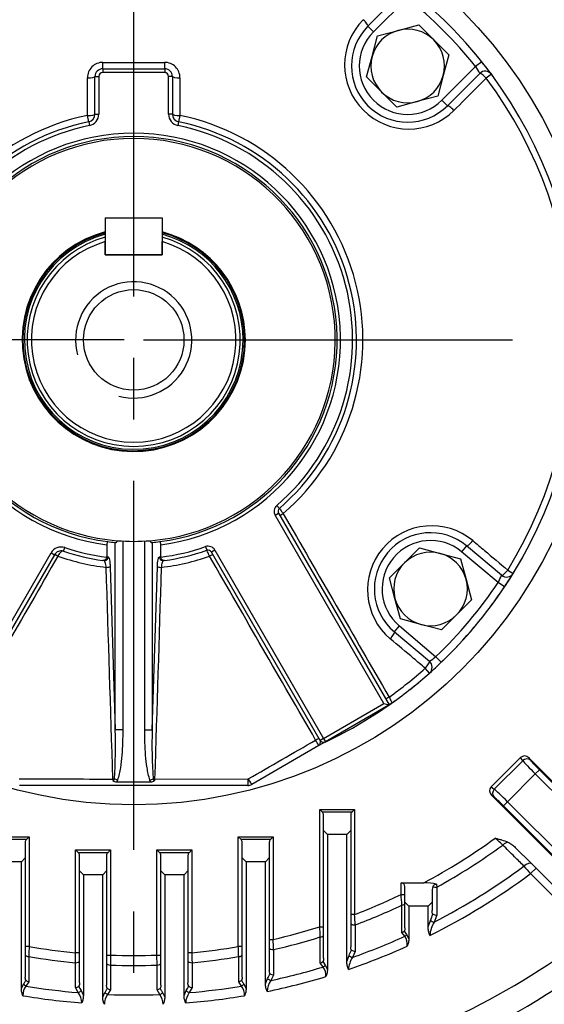
# Model space of a CAD drawing. Units: millimetres. Extents: x 0 to 4557, y -1871 to 2310.
# Drawn here: x 2333 to 2469, y 1033 to 1287 of the extents above; entities that cross this region are included whole.
import ezdxf

# ---------------------------------------------------------------- set-up
doc = ezdxf.new("R2010")
doc.units = ezdxf.units.MM
doc.header["$LTSCALE"] = 5
doc.linetypes.add('CENTER2', pattern=[1.125, 0.75, -0.125, 0.125, -0.125])
for name, color, linetype in [('DV1_0', 7, 'CONTINUOUS'), ('DV1_Default', 7, 'CONTINUOUS'), ('DV2_0', 7, 'CONTINUOUS')]:
    doc.layers.add(name, color=color, linetype=linetype)

msp = doc.modelspace()

# ---------------------------------------------------------------- linework, layer by layer
at = {"layer": 'DV1_0', "color": 3, "linetype": 'Continuous', "ltscale": 25.4}
msp.add_circle((2362.74, 1204.37), 12.97, dxfattribs=at)
at = {"layer": 'DV1_0', "color": 7, "linetype": 'Continuous', "ltscale": 25.4}
msp.add_arc((2362.74, 1204.37), 15, 255, 195, dxfattribs=at)
at = {"layer": 'DV1_Default', "color": 1, "linetype": 'CENTER2', "ltscale": 25.4}
for p, q in [((2362.74, 929.85), (2362.74, 1768.68)), ((2360.24, 1204.37), (2100.21, 1204.37)), ((2365.24, 1204.37), (2636.36, 1204.37))]:
    msp.add_line(p, q, dxfattribs=at)
at = {"layer": 'DV2_0', "color": 3, "linetype": 'Continuous', "ltscale": 25.4}
for p, q in [((2431.54, 1293.67), (2423.2, 1285.33)), ((2433.32, 1292.62), (2424.62, 1283.92)), ((2424.62, 1283.92), (2423.2, 1285.33)), ((2425.7, 1282.84), (2431, 1284.26)), ((2431, 1284.26), (2436.29, 1285.68)), ((2436.29, 1285.68), (2440.17, 1281.8)), ((2424.28, 1277.54), (2425.7, 1282.84)), ((2440.17, 1281.8), (2444.05, 1277.92)), ((2422.86, 1272.24), (2424.28, 1277.54)), ((2444.05, 1277.92), (2442.63, 1272.62)), ((2452.56, 1276.19), (2451, 1274.94)), ((2354.74, 1274.37), (2370.74, 1274.37)), ((2354.74, 1274.37), (2354.74, 1273.37)), ((2370.74, 1274.37), (2370.74, 1273.37)), ((2442.29, 1266.24), (2451, 1274.94)), ((2352.74, 1262.65), (2352.74, 1272.37)), ((2352.74, 1272.37), (2353.74, 1272.37)), ((2353.74, 1272.37), (2353.74, 1262.65)), ((2370.74, 1273.37), (2354.74, 1273.37)), ((2371.74, 1262.65), (2371.74, 1272.37)), ((2372.74, 1272.37), (2371.74, 1272.37)), ((2372.74, 1272.37), (2372.74, 1262.65)), ((2426.74, 1268.36), (2422.86, 1272.24)), ((2442.63, 1272.62), (2441.21, 1267.32)), ((2443.71, 1264.83), (2452.04, 1273.16)), ((2455.06, 1272.94), (2453.74, 1271.96)), ((2430.62, 1264.48), (2426.74, 1268.36)), ((2435.91, 1265.9), (2430.62, 1264.48)), ((2441.21, 1267.32), (2435.91, 1265.9)), ((2442.29, 1266.24), (2443.71, 1264.83)), ((2351.15, 1260.69), (2350.81, 1262.31)), ((2351.15, 1260.69), (2351.35, 1259.71)), ((2352.74, 1262.65), (2353.74, 1262.65)), ((2372.74, 1262.65), (2371.74, 1262.65)), ((2374.34, 1260.69), (2374.14, 1259.71)), ((2374.67, 1262.31), (2374.34, 1260.69)), ((2355.41, 1235.9), (2370.08, 1235.9)), ((2355.41, 1235.9), (2355.41, 1226.37)), ((2370.08, 1235.9), (2370.08, 1226.37)), ((2355.41, 1226.37), (2355.41, 1229.73)), ((2370.08, 1226.37), (2370.08, 1229.73)), ((2370.08, 1226.37), (2355.41, 1226.37)), ((2355.41, 1226.37), (2370.08, 1226.37)), ((2400.34, 1160.87), (2399.69, 1161.62)), ((2399.27, 1159.11), (2400.13, 1159.61)), ((2427.33, 1110.5), (2399.27, 1159.11)), ((2400.13, 1159.61), (2428.69, 1110.15)), ((2355.78, 1151.46), (2356.04, 1152.3)), ((2355.78, 1151.46), (2355.78, 1148.43)), ((2357.95, 1103.68), (2357.95, 1152.09)), ((2357.95, 1152.09), (2358.14, 1152.07)), ((2359.92, 1152.45), (2359.92, 1103.68)), ((2365.57, 1103.68), (2365.57, 1152.45)), ((2367.35, 1152.07), (2367.54, 1152.09)), ((2367.54, 1152.09), (2367.54, 1103.68)), ((2369.45, 1152.3), (2369.71, 1151.46)), ((2369.71, 1148.43), (2369.71, 1151.46)), ((2313.74, 1101.5), (2341.4, 1149.4)), ((2342.27, 1148.9), (2314.61, 1101)), ((2341.4, 1149.4), (2342.27, 1148.9)), ((2344.63, 1149.8), (2344.94, 1150.75)), ((2381.29, 1151), (2381.62, 1150.06)), ((2383.68, 1150.11), (2382.81, 1149.61)), ((2410.88, 1101), (2382.81, 1149.61)), ((2383.68, 1150.11), (2411.75, 1101.5)), ((2432.63, 1146.81), (2436.51, 1150.69)), ((2436.51, 1150.69), (2441.81, 1149.27)), ((2441.81, 1149.27), (2447.1, 1147.85)), ((2448.67, 1151.2), (2447.38, 1149.67)), ((2456.81, 1141.76), (2447.38, 1149.67)), ((2457.7, 1143.62), (2448.67, 1151.2)), ((2343.2, 1148.58), (2343.18, 1148.55)), ((2355.77, 1148.3), (2355.78, 1148.43)), ((2369.71, 1148.43), (2369.72, 1148.3)), ((2428.75, 1142.93), (2432.63, 1146.81)), ((2447.1, 1147.85), (2448.52, 1142.55)), ((2356.65, 1145.82), (2357.95, 1103.68)), ((2367.54, 1103.68), (2368.84, 1145.82)), ((2459.28, 1144.97), (2460.69, 1144.1)), ((2430.17, 1137.63), (2428.75, 1142.93)), ((2448.52, 1142.55), (2449.94, 1137.25)), ((2458.48, 1140.65), (2456.81, 1141.76)), ((2431.59, 1132.33), (2430.17, 1137.63)), ((2449.94, 1137.25), (2446.07, 1133.37)), ((2436.89, 1130.92), (2431.59, 1132.33)), ((2446.07, 1133.37), (2442.19, 1129.5)), ((2430.03, 1128.98), (2431.31, 1130.52)), ((2430.03, 1128.98), (2439.06, 1121.41)), ((2431.31, 1130.52), (2440.74, 1122.6)), ((2442.19, 1129.5), (2436.89, 1130.92)), ((2442.12, 1121.16), (2440.74, 1122.6)), ((2439.1, 1118.38), (2438, 1119.61)), ((2411.75, 1101.5), (2427.33, 1110.5)), ((2428.41, 1109.96), (2412.25, 1100.63)), ((2427.33, 1110.5), (2428.66, 1110.14)), ((2428.69, 1110.15), (2428.66, 1110.14)), ((2359.92, 1103.68), (2357.95, 1103.68)), ((2365.57, 1103.68), (2367.54, 1103.68)), ((2412.25, 1100.63), (2410.51, 1099.63)), ((2411.75, 1101.5), (2410.88, 1101)), ((2411.75, 1101.5), (2412.25, 1100.63)), ((2410.51, 1099.63), (2393.21, 1089.64)), ((2455.01, 1089), (2462.56, 1096.55)), ((2455.8, 1088.4), (2463.15, 1095.75)), ((2463.15, 1095.75), (2462.56, 1096.55)), ((2464.71, 1096.49), (2508.01, 1053.19)), ((2464.71, 1096.49), (2465.21, 1095.82)), ((2467.45, 1093.41), (2466.39, 1092.35)), ((2467.45, 1093.41), (2504.92, 1055.93)), ((2358.55, 1090.76), (2357.75, 1091.05)), ((2358.55, 1090.76), (2358.29, 1090.31)), ((2366.94, 1090.76), (2367.73, 1091.05)), ((2367.19, 1090.31), (2366.94, 1090.76)), ((2368.14, 1091.02), (2368.13, 1090.61)), ((2368.14, 1091.02), (2392.3, 1091.03)), ((2466.39, 1092.35), (2459.21, 1085.17)), ((2503.87, 1054.87), (2466.39, 1092.35)), ((2392.21, 1089.37), (2333.28, 1089.37)), ((2455.01, 1089), (2455.8, 1088.4)), ((2455.07, 1086.85), (2498.37, 1043.55)), ((2455.74, 1086.35), (2455.07, 1086.85)), ((2410.74, 1052.89), (2410.74, 1083.13)), ((2410.74, 1083.13), (2419.74, 1083.13)), ((2410.74, 1083.13), (2411.45, 1082.42)), ((2419.74, 1083.13), (2419.04, 1082.42)), ((2419.74, 1083.13), (2419.74, 1056.04)), ((2459.21, 1085.17), (2458.15, 1084.11)), ((2495.63, 1046.63), (2458.15, 1084.11)), ((2459.21, 1085.17), (2496.69, 1047.69)), ((2419.04, 1082.42), (2411.45, 1082.42)), ((2411.74, 1077.71), (2411.74, 1081.71)), ((2418.74, 1081.71), (2418.74, 1077.71)), ((2411.74, 1077.71), (2412.74, 1076.71)), ((2411.74, 1044.75), (2411.74, 1077.71)), ((2417.74, 1076.71), (2418.74, 1077.71)), ((2418.74, 1077.71), (2418.74, 1047.74)), ((2326.74, 1076.08), (2335.74, 1076.08)), ((2335.04, 1075.38), (2327.45, 1075.38)), ((2335.74, 1076.08), (2335.04, 1075.38)), ((2335.74, 1076.08), (2335.74, 1047.77)), ((2389.74, 1076.08), (2398.74, 1076.08)), ((2389.74, 1047.77), (2389.74, 1076.08)), ((2390.45, 1075.38), (2389.74, 1076.08)), ((2398.04, 1075.38), (2390.45, 1075.38)), ((2398.04, 1075.38), (2398.74, 1076.08)), ((2398.74, 1076.08), (2398.74, 1049.59)), ((2417.74, 1076.71), (2412.74, 1076.71)), ((2412.74, 1076.71), (2412.74, 1041.86)), ((2417.74, 1043.94), (2417.74, 1076.71)), ((2334.74, 1074.67), (2334.74, 1070.67)), ((2347.74, 1072.7), (2356.74, 1072.7)), ((2347.74, 1046.17), (2347.74, 1072.7)), ((2348.45, 1071.99), (2347.74, 1072.7)), ((2356.04, 1071.99), (2356.74, 1072.7)), ((2356.74, 1072.7), (2356.74, 1045.58)), ((2368.74, 1045.58), (2368.74, 1072.7)), ((2368.74, 1072.7), (2377.74, 1072.7)), ((2368.74, 1072.7), (2369.45, 1071.99)), ((2377.74, 1072.7), (2377.04, 1071.99)), ((2377.74, 1072.7), (2377.74, 1046.17)), ((2390.74, 1070.67), (2390.74, 1074.67)), ((2397.74, 1074.67), (2397.74, 1070.67)), ((2461.22, 1073.37), (2465.48, 1069.11)), ((2333.74, 1069.67), (2334.74, 1070.67)), ((2334.74, 1070.67), (2334.74, 1039.89)), ((2356.04, 1071.99), (2348.45, 1071.99)), ((2348.74, 1067.29), (2348.74, 1071.29)), ((2355.74, 1071.29), (2355.74, 1067.29)), ((2377.04, 1071.99), (2369.45, 1071.99)), ((2369.74, 1067.29), (2369.74, 1071.29)), ((2376.74, 1071.29), (2376.74, 1067.29)), ((2390.74, 1070.67), (2391.74, 1069.67)), ((2390.74, 1039.89), (2390.74, 1070.67)), ((2396.74, 1069.67), (2397.74, 1070.67)), ((2397.74, 1070.67), (2397.74, 1041.62)), ((2333.74, 1069.67), (2328.74, 1069.67)), ((2333.74, 1036.92), (2333.74, 1069.67)), ((2396.74, 1069.67), (2391.74, 1069.67)), ((2391.74, 1069.67), (2391.74, 1036.92)), ((2396.74, 1038.13), (2396.74, 1069.67)), ((2465.17, 1066.59), (2466.58, 1068.01)), ((2465.48, 1069.11), (2466.58, 1068.01)), ((2466.58, 1068.01), (2488.08, 1046.5)), ((2348.74, 1067.29), (2349.74, 1066.29)), ((2348.74, 1038.37), (2348.74, 1067.29)), ((2354.74, 1066.29), (2349.74, 1066.29)), ((2349.74, 1066.29), (2349.74, 1035.1)), ((2354.74, 1066.29), (2355.74, 1067.29)), ((2354.74, 1034.7), (2354.74, 1066.29)), ((2355.74, 1067.29), (2355.74, 1037.8)), ((2369.74, 1067.29), (2370.74, 1066.29)), ((2369.74, 1037.8), (2369.74, 1067.29)), ((2375.74, 1066.29), (2370.74, 1066.29)), ((2370.74, 1066.29), (2370.74, 1034.7)), ((2375.74, 1066.29), (2376.74, 1067.29)), ((2375.74, 1035.1), (2375.74, 1066.29)), ((2376.74, 1067.29), (2376.74, 1038.37)), ((2487.05, 1044.71), (2465.17, 1066.59)), ((2431.74, 1064.23), (2437.65, 1064.23)), ((2431.74, 1061.23), (2431.74, 1064.23)), ((2432.74, 1059.23), (2432.74, 1063.23)), ((2440.93, 1063.85), (2440.99, 1063.12)), ((2431.74, 1061.23), (2432.74, 1061.23)), ((2439.74, 1061.65), (2439.74, 1059.23)), ((2432.74, 1059.23), (2433.74, 1058.23)), ((2432.74, 1052.64), (2432.74, 1059.23)), ((2438.74, 1058.23), (2433.74, 1058.23)), ((2433.74, 1058.23), (2433.74, 1049.78)), ((2438.74, 1058.23), (2439.74, 1059.23)), ((2438.74, 1052.86), (2438.74, 1058.23)), ((2439.74, 1059.23), (2439.74, 1057.07)), ((2419.74, 1056.04), (2418.74, 1056.04)), ((2440.98, 1055.83), (2440.25, 1054.07)), ((2410.74, 1052.89), (2411.74, 1052.89)), ((2419.93, 1053.35), (2419.92, 1046.52)), ((2438.74, 1052.86), (2439.31, 1054.53)), ((2410.89, 1043.54), (2410.9, 1050.24)), ((2432.69, 1050.41), (2431.96, 1051.41)), ((2432.54, 1051.76), (2433.18, 1050.88)), ((2433.18, 1050.88), (2433.74, 1049.78)), ((2335.74, 1047.77), (2334.74, 1047.77)), ((2390.74, 1047.77), (2389.74, 1047.77)), ((2397.74, 1049.59), (2398.74, 1049.59)), ((2335.66, 1045.18), (2335.66, 1038.68)), ((2348.74, 1046.17), (2347.74, 1046.17)), ((2355.74, 1045.58), (2356.74, 1045.58)), ((2356.74, 1045.58), (2356.73, 1043)), ((2368.76, 1043), (2368.74, 1045.58)), ((2368.74, 1045.58), (2369.74, 1045.58)), ((2377.74, 1046.17), (2376.74, 1046.17)), ((2389.83, 1038.68), (2389.83, 1045.18)), ((2398.86, 1046.98), (2398.85, 1040.41)), ((2417.74, 1043.94), (2418.31, 1045.45)), ((2419.92, 1046.52), (2419.19, 1044.96)), ((2347.7, 1037.16), (2347.7, 1043.59)), ((2356.73, 1043), (2356.73, 1036.59)), ((2368.76, 1036.59), (2368.76, 1043)), ((2377.79, 1043.59), (2377.79, 1037.16)), ((2411.62, 1042.48), (2410.89, 1043.54)), ((2411.55, 1043.89), (2412.18, 1042.98)), ((2412.18, 1042.98), (2412.74, 1041.86)), ((2398.85, 1040.41), (2398.12, 1039.01)), ((2333.74, 1036.92), (2334.31, 1038.08)), ((2335.66, 1038.68), (2334.93, 1037.57)), ((2348.43, 1035.87), (2347.7, 1037.16)), ((2377.79, 1037.16), (2377.06, 1035.87)), ((2390.56, 1037.57), (2389.83, 1038.68)), ((2391.18, 1038.08), (2391.74, 1036.92)), ((2396.74, 1038.13), (2397.31, 1039.51)), ((2349.18, 1036.39), (2349.74, 1035.1)), ((2354.74, 1034.7), (2355.31, 1035.91)), ((2356.73, 1036.59), (2355.99, 1035.4)), ((2369.5, 1035.4), (2368.76, 1036.59)), ((2370.18, 1035.91), (2370.74, 1034.7)), ((2375.74, 1035.1), (2376.31, 1036.39))]:
    msp.add_line(p, q, dxfattribs=at)
msp.add_circle((2362.74, 1204.37), 120, dxfattribs=at)
for centre, radius, start, end in [((2362.74, 1204.37), 115, 38.6489, 51.351), ((2362.74, 1204.37), 113, 38.6489, 51.351), ((2433.74, 1275.37), 16.56, 135.2115, 314.7884), ((2433.45, 1275.08), 14.5, 135, 315), ((2433.45, 1275.08), 12.5, 135, 315), ((2433.45, 1275.08), 9.5, 105, 165), ((2433.45, 1275.08), 9.5, 45, 105), ((2433.45, 1275.08), 9.5, 345, 45), ((2362.74, 1204.37), 115, 35.9514, 40.6855), ((2354.79, 1272.04), 3.98, 90.0782, 180.1925), ((2362.75, 16336.39), 15060.37, 269.969672, 270.03025), ((2370.7, 1272.04), 3.98, 359.8074, 89.9218), ((2433.45, 1275.08), 9.5, 165, 225), ((2362.74, 1204.37), 115, 36.6037, 38.6489), ((2354.74, 1272.37), 2, 90, 180), ((2370.74, 1272.37), 2, 0, 90), ((2425.37, 1258.66), 30.37, 28.5397, 32.4386), ((2453.46, 1271.75), 2, 36.6037, 135), ((2354.74, 1272.37), 1, 90, 180), ((2370.74, 1272.37), 1, 0, 90), ((2433.45, 1275.08), 9.5, 285, 345), ((2362.74, 1204.37), 113.35, 328.3962, 36.6037), ((2362.74, 1204.37), 115, 328.3962, 36.6037), ((2433.45, 1275.08), 9.5, 225, 285), ((2362.74, 1204.37), 59.15, 101.6352, 229.3146), ((2362.74, 1204.37), 57.5, 101.6352, 228.3647), ((2350.74, 1262.65), 2, 281.6352, 360), ((2350.74, 1262.65), 3, 281.6352, 360), ((2374.74, 1262.65), 3, 180, 258.3647), ((2374.74, 1262.65), 2, 180, 258.3647), ((2362.74, 1204.37), 57.5, 310.838, 78.3647), ((2362.74, 1204.37), 59.15, 310.6853, 78.3647), ((2362.74, 1204.37), 56.5, 101.6352, 228.3647), ((2362.74, 1204.37), 56.5, 310.838, 78.3647), ((2362.74, 1204.37), 53.37, 277.5031, 262.4968), ((2362.74, 1204.37), 52.5, 277.3365, 262.6634), ((2362.74, 1204.37), 52, 274.6881, 265.3118), ((2362.74, 1204.37), 28.82, 104.7412, 0), ((2362.74, 1204.37), 28.6, 104.8572, 0), ((2362.74, 1204.37), 28.23, 105.0547, 0), ((2362.74, 1204.37), 27.5, 105.466, 74.534), ((2362.74, 1204.37), 28.82, 0, 75.2588), ((2362.74, 1204.37), 28.6, 0, 75.1428), ((2362.74, 1204.37), 28.23, 0, 74.9453), ((2362.74, 1204.37), 26.4, 106.1276, 73.8724), ((2401, 1160.11), 2, 130.838, 210), ((2401, 1160.11), 1, 130.838, 210), ((2439.66, 1139.83), 16.56, 50.2115, 229.7884), ((2439.35, 1140.09), 14.5, 50, 230), ((2362.74, 1204.37), 52.5, 262.6634, 264.7636), ((2362.74, 1204.37), 52, 265.3118, 274.6881), ((2362.74, 1204.37), 52.5, 275.2364, 277.3365), ((2439.35, 1140.09), 12.5, 50, 230), ((2344, 1147.9), 3, 71.6352, 150), ((2344, 1147.9), 2, 71.6352, 150), ((2362.74, 1204.37), 57.5, 251.6352, 262.0569), ((2362.74, 1204.37), 56.5, 251.6352, 262.9064), ((2362.74, 1204.37), 56.5, 277.0936, 289.1619), ((2362.74, 1204.37), 57.5, 277.943, 289.1619), ((2381.95, 1149.11), 2, 30, 109.1619), ((2381.95, 1149.11), 1, 30, 109.1619), ((2439.35, 1140.09), 9.5, 75, 135), ((2439.35, 1140.09), 9.5, 15, 75), ((2362.74, 1204.37), 115, 323.2218, 331.2369), ((2362.74, 1204.37), 59.15, 250.6853, 263.1072), ((2363.73, 1204.37), 56.5, 261.9077, 262.2704), ((2361.76, 1204.37), 56.5, 277.7295, 278.0922), ((2362.74, 1204.37), 59.15, 276.8927, 289.3146), ((2439.35, 1140.09), 9.5, 135, 195), ((2458.99, 1145.15), 2, 230, 328.3962), ((2362.74, 1204.37), 115, 326.351, 328.3962), ((2362.74, 1204.37), 113, 313.6489, 326.351), ((2439.35, 1140.09), 9.5, 315, 15), ((2429.86, 1155.75), 30.37, 332.5617, 336.4598), ((2362.74, 1204.37), 115, 313.6489, 326.351), ((2439.35, 1140.09), 9.5, 195, 255), ((2439.35, 1140.09), 9.5, 255, 315), ((2362.74, 1204.37), 115, 308.3288, 319.7939), ((2422.28, 1146.72), 30.37, 303.5397, 307.4386), ((2437.77, 1119.87), 2, 311.6037, 50), ((2362.74, 1204.37), 115, 311.6037, 313.6489), ((2362.74, 1204.37), 113.35, 305.5606, 311.6037), ((2362.74, 1204.37), 115, 305.4414, 311.6037), ((2362.74, 1204.37), 115, 295.4712, 305.9491), ((2362.74, 1204.37), 115, 304.8223, 304.9754), ((2237.47, 1099.26), 120.57, 356.093, 2.0998), ((2488.02, 1099.26), 120.57, 177.9001, 183.9069), ((2371.02, 1078.31), 44.88, 28.3618, 30.4739), ((2411.75, 1101.5), 1, 210, 300), ((2376.5, 1091.33), 19.16, 180.9149, 182.1477), ((2358.23, 1091.69), 1.38, 231.0833, 272.8512), ((2367.26, 1091.69), 1.38, 267.1602, 308.9051), ((2392.21, 1091.37), 2, 270, 300), ((2410.74, 1081.71), 1, 0, 45), ((2419.74, 1081.71), 1, 135, 180), ((2335.74, 1074.67), 1, 135, 180), ((2389.74, 1074.67), 1, 0, 45), ((2398.74, 1074.67), 1, 135, 180), ((2362.74, 1204.37), 158.91, 298.1246, 305.9483), ((1790.36, 322.77), 1005.02, 48.37053, 48.52069), ((2362.74, 1204.37), 161.48, 298.9849, 306.1505), ((2347.74, 1071.29), 1, 0, 45), ((2356.74, 1071.29), 1, 135, 180), ((2368.74, 1071.29), 1, 0, 45), ((2377.74, 1071.29), 1, 135, 180), ((2362.74, 1204.37), 169.1, 297.2793, 306.5501), ((4287.16, 2688.44), 2439.28, 221.61314, 221.6738), ((2362.74, 1204.37), 171.68, 296.4302, 306.6266), ((2431.74, 1063.23), 1, 0, 90), ((2438.02, 1052.94), 11.29, 75.0847, 91.8879), ((2444.41, 1061.71), 4.67, 160.7138, 180.7915), ((2362.74, 1204.37), 158.91, 291.0205, 295.7355), ((1015.29, 946.08), 1421.13, 4.53629, 4.64736), ((2362.74, 1204.37), 161.48, 290.7393, 295.383), ((820.85, 946.15), 1602.67, 3.83554, 3.9317), ((1832.86, 1308.18), 657.36, 337.30258, 337.45423), ((2441.08, 1057.95), 2.12, 238.6987, 267.4319), ((2362.74, 1204.37), 158.91, 283.094, 287.5817), ((589.27, 946.04), 1824.61, 3.27367, 3.35698), ((2448.03, 1049.71), 8.92, 150.7245, 174.0458), ((2362.74, 1204.37), 161.48, 282.9236, 287.3497), ((2362.74, 1204.37), 169.1, 289.4975, 294.432), ((2431.42, 1053.02), 1.69, 288.5637, 311.7206), ((2429.75, 1048.32), 3.61, 353.0017, 35.4527), ((2362.74, 1204.37), 158.91, 260.2173, 264.5835), ((2362.74, 1204.37), 158.91, 275.4165, 279.7827), ((58.36, 945.25), 2342.71, 2.48887, 2.55285), ((2362.74, 1204.37), 171.68, 288.8313, 294.2775), ((2362.74, 1204.37), 161.48, 260.3436, 264.6529), ((2362.74, 1204.37), 158.91, 267.8361, 272.1639), ((2362.74, 1204.37), 161.48, 275.3471, 279.6564), ((2425.06, 1041.29), 6.93, 148.0176, 175.1115), ((1742.39, 1363.96), 747.21, 334.76878, 334.88776), ((2420.07, 1048.48), 1.96, 235.8458, 265.6633), ((2362.74, 1204.37), 161.48, 267.8638, 272.1362), ((2362.74, 1204.37), 169.1, 282.0756, 286.8011), ((2362.74, 1204.37), 193.46, 280.7968, 304.2032), ((2410.4, 1045.2), 1.74, 286.3553, 311.1159), ((2408.72, 1040.32), 3.62, 355.1156, 36.7536), ((2362.74, 1204.37), 199.75, 279.5378, 305.4622), ((2362.74, 1204.37), 171.68, 281.5639, 286.7881), ((1625.08, 1442.07), 870.86, 332.46726, 332.56025), ((2399.07, 1042.27), 1.87, 233.662, 263.5237), ((2337.97, 1035.26), 3.82, 142.8685, 182.6056), ((2362.74, 1204.37), 169.1, 260.5326, 265.1447), ((2336.09, 1040.4), 1.77, 229.7122, 256.0492), ((2347.43, 1038.94), 1.8, 278.7348, 308.1428), ((3262.73, 1556.16), 1051.06, 209.56667, 209.63798), ((1462.76, 1556.16), 1051.06, 330.36202, 330.43333), ((2378.06, 1038.94), 1.8, 231.8572, 261.2652), ((2362.74, 1204.37), 169.1, 274.8553, 279.4674), ((2389.4, 1040.4), 1.77, 283.9508, 310.2878), ((2387.5, 1035.26), 3.83, 357.459, 37.0669), ((2402.79, 1035.84), 5.64, 145.8479, 176.5743), ((2362.74, 1204.37), 171.68, 260.415, 265.5185), ((2344.53, 1033.07), 4.8, 1.7427, 35.662), ((2359.35, 1032.89), 4.19, 143.2255, 180.3943), ((2357.06, 1038.31), 1.75, 230.3917, 258.9173), ((2362.74, 1204.37), 169.1, 267.7119, 272.2881), ((2368.43, 1038.31), 1.75, 281.0827, 309.6083), ((2366.14, 1032.89), 4.19, 359.6052, 36.7751), ((2380.93, 1033.08), 4.77, 144.2293, 178.366), ((2362.74, 1204.37), 171.68, 274.4815, 279.585)]:
    msp.add_arc(centre, radius, start, end, dxfattribs=at)
for centre, major_axis, ratio, start_param, end_param in [((2421.79, 1286.75), (1.41, -1.41), 0.1714, 0, 1.59907), ((2354.74, 1276.37), (0, -2), 0.019468, 0, 1.397342), ((2370.74, 1276.37), (0, -2), 0.019468, 4.885844, 6.283185), ((2350.74, 1272.37), (2, 0), 0.171084, 4.742571, 6.283185), ((2374.74, 1272.37), (-2, 0), 0.171084, 0, 1.540614), ((2453.46, 1271.75), (-1.41, 1.41), 0.171842, 4.687031, 6.283185), ((2445.12, 1263.41), (-1.41, 1.41), 0.1714, 4.684116, 6.283185), ((2350.74, 1262.65), (2, 0), 0.170184, 4.747418, 6.283185), ((2374.74, 1262.65), (-2, 0), 0.170184, 0, 1.535768), ((2401.42, 1159.38), (-0.866, -0.5), 0.170726, 4.744592, 6.283185), ((2449.95, 1152.73), (-1.29, -1.53), 0.1714, 0, 1.59907), ((2343.12, 1148.38), (0.866, -0.5), 0.170726, 1.602999, 3.141593), ((2343.13, 1148.4), (-0.866, 0.5), 0.190356, 4.748304, 6.283185), ((2382.37, 1148.38), (-0.866, -0.5), 0.170726, 3.141593, 4.680186), ((2355.15, 1148.38), (-0.134, -0.991), 0.984534, 0, 1.70364), ((2370.34, 1148.38), (-0.134, 0.991), 0.984534, 1.437952, 3.141593), ((2355.67, 1145.82), (-1, -0.031), 0.17173, 1.544665, 2.9644), ((2369.82, 1145.82), (-1, 0.031), 0.17173, 0.177193, 1.596928), ((2458.99, 1145.15), (-1.29, -1.53), 0.171842, 0, 1.596155), ((2428.74, 1127.45), (1.29, 1.53), 0.1714, 4.684116, 6.283185), ((2437.77, 1119.87), (-1.29, -1.53), 0.171842, 1.545438, 3.141593), ((2428.76, 1112.02), (-0.866, -0.5), 0.172856, 4.729216, 6.283185), ((2409.77, 1100.91), (0.866, 0.5), 0.172857, 0, 1.553988), ((2463.67, 1095.4), (0.96, -1.28), 0.938555, 1.723025, 3.275921), ((2464.15, 1094.76), (-1.2, -0.9), 0.938555, 3.293822, 4.846717), ((2466.52, 1092.48), (-3.54, 3.54), 0.036685, 0.349066, 1.570796), ((2467.58, 1093.54), (-2.47, 2.47), 0.052408, 0.349066, 1.570796), ((2357.35, 1091.2), (-1, -0.031), 0.173128, 1.557164, 1.975539), ((2368.13, 1091.2), (-1, 0.031), 0.173128, 1.166053, 1.584429), ((2392.21, 1091.37), (0, 2), 0.044445, 3.141593, 4.543558), ((2392.21, 1091.37), (-1, 1.73), 0.046732, 1.739013, 3.141593), ((2456.15, 1087.89), (1.28, -0.96), 0.938555, 3.007265, 4.56016), ((2456.8, 1087.41), (-0.9, -1.2), 0.938555, 4.578061, 6.130956), ((2459.08, 1085.04), (-3.54, 3.54), 0.036685, 4.712389, 5.934119), ((2458.02, 1083.98), (-2.47, 2.47), 0.052408, 4.712389, 5.934119), ((2458.61, 1073.15), (1.41, 1.41), 0.509971, 0.622035, 1.491564), ((2464.06, 1067.7), (-1.41, -1.41), 0.510371, 3.141593, 4.636715), ((2440.74, 1063.57), (-1, 0), 0.464729, 0.739876, 1.822768), ((2431.74, 1058.94), (-1, 0), 0.476563, 1.793172, 3.141593), ((2419.74, 1053.84), (1, 0), 0.489347, 3.141593, 4.895603), ((2440.01, 1054.53), (-0.923, 0.386), 0.359991, 0.86012, 1.975766), ((2410.74, 1050.73), (-1, 0), 0.496971, 1.724829, 3.141593), ((2432.48, 1050.88), (-0.809, -0.588), 0.506747, 1.467425, 2.179798), ((2398.74, 1047.48), (-1, 0), 0.504816, 0, 1.68612), ((2335.74, 1045.69), (1, 0), 0.509106, 3.141593, 4.62598), ((2389.74, 1045.69), (1, 0), 0.509106, 4.798797, 6.283185), ((2419.01, 1045.45), (0.905, -0.426), 0.39213, 4.018351, 5.082883), ((2347.74, 1044.11), (1, 0), 0.512847, 4.664426, 6.283185), ((2356.74, 1043.52), (-1, 0), 0.514233, 0, 1.551617), ((2368.74, 1043.52), (-1, 0), 0.514233, 1.589976, 3.141593), ((2377.74, 1044.11), (1, 0), 0.512847, 3.141593, 4.760352), ((2411.48, 1042.98), (-0.821, -0.571), 0.49563, 1.411178, 2.190349), ((2335.01, 1038.08), (0.836, -0.549), 0.481165, 4.080002, 4.921724), ((2390.48, 1038.08), (0.836, 0.549), 0.481165, 4.503054, 5.344776), ((2398.01, 1039.51), (-0.887, 0.462), 0.419593, 0.893067, 1.904991), ((2348.48, 1036.39), (0.869, 0.495), 0.443277, 4.416738, 5.374261), ((2356.01, 1035.91), (-0.852, 0.523), 0.463713, 0.924139, 1.825091), ((2369.48, 1035.91), (-0.852, -0.523), 0.463713, 1.316501, 2.217454), ((2377.01, 1036.39), (0.869, -0.495), 0.443277, 4.050517, 5.00804)]:
    msp.add_ellipse(centre, major_axis=major_axis, ratio=ratio, start_param=start_param, end_param=end_param, dxfattribs=at)
for points, knots in [([(2350.81, 1262.31), (2350.81, 1263.62), (2350.81, 1264.93), (2350.81, 1266.25), (2350.81, 1268.17), (2350.81, 1270.1), (2350.8, 1272.03)], [0, 0, 0, 0, 0.405449, 0.405449, 0.405449, 1, 1, 1, 1]), ([(2374.68, 1272.03), (2374.68, 1270.71), (2374.68, 1269.4), (2374.68, 1268.09), (2374.68, 1266.16), (2374.68, 1264.23), (2374.67, 1262.31)], [0, 0, 0, 0, 0.405449, 0.405449, 0.405449, 1, 1, 1, 1]), ([(2453.74, 1271.96), (2452.81, 1271.03), (2451.88, 1270.1), (2450.95, 1269.17), (2449.1, 1267.32), (2447.25, 1265.47), (2445.4, 1263.62)], [0, 0, 0, 0, 0.334243, 0.334243, 0.334243, 1, 1, 1, 1]), ([(2400.34, 1160.87), (2400.34, 1160.87), (2400.37, 1160.83), (2400.46, 1160.7), (2400.53, 1160.61), (2400.71, 1160.36), (2400.81, 1160.21), (2401.04, 1159.88), (2401.17, 1159.7), (2401.31, 1159.51)], [0, 0, 0, 0, 0.25, 0.25, 0.5, 0.5, 0.75, 0.75, 1, 1, 1, 1]), ([(2401.31, 1159.51), (2405.87, 1151.62), (2410.43, 1143.73), (2419.55, 1127.95), (2424.1, 1120.05), (2428.66, 1112.16)], [0, 0, 0, 0, 0.5, 0.5, 1, 1, 1, 1]), ([(2358.14, 1152.07), (2358.2, 1152.07), (2358.28, 1152.11), (2358.39, 1152.23), (2358.43, 1152.28), (2358.48, 1152.4), (2358.49, 1152.47), (2358.49, 1152.54)], [0, 0, 0, 0, 0.5, 0.5, 0.75, 0.75, 1, 1, 1, 1]), ([(2366.99, 1152.54), (2366.99, 1152.47), (2367.01, 1152.4), (2367.06, 1152.28), (2367.1, 1152.23), (2367.21, 1152.11), (2367.29, 1152.07), (2367.35, 1152.07)], [0, 0, 0, 0, 0.25, 0.25, 0.5, 0.5, 1, 1, 1, 1]), ([(2450.25, 1152.55), (2451.26, 1151.71), (2452.27, 1150.86), (2453.27, 1150.02), (2455.27, 1148.34), (2457.28, 1146.65), (2459.28, 1144.97)], [0, 0, 0, 0, 0.334243, 0.334243, 0.334243, 1, 1, 1, 1]), ([(2344.63, 1149.8), (2344.43, 1149.87), (2344.17, 1149.79), (2343.66, 1149.37), (2343.4, 1149.02), (2343.2, 1148.58)], [0, 0, 0, 0, 0.5, 0.5, 1, 1, 1, 1]), ([(2382.31, 1148.55), (2382.21, 1148.76), (2382.12, 1148.96), (2381.95, 1149.33), (2381.88, 1149.49), (2381.75, 1149.76), (2381.7, 1149.87), (2381.63, 1150.02), (2381.62, 1150.06), (2381.62, 1150.06)], [0, 0, 0, 0, 0.25, 0.25, 0.5, 0.5, 0.75, 0.75, 1, 1, 1, 1]), ([(2343.18, 1148.55), (2338.61, 1140.63), (2334.05, 1132.72), (2324.92, 1116.89), (2320.35, 1108.98), (2315.79, 1101.07)], [0, 0, 0, 0, 0.5, 0.5, 1, 1, 1, 1]), ([(2355.77, 1148.3), (2355.75, 1148.15), (2355.7, 1148.01), (2355.59, 1147.82), (2355.56, 1147.77), (2355.47, 1147.67), (2355.43, 1147.63), (2355.29, 1147.52), (2355.19, 1147.47), (2355, 1147.41), (2354.89, 1147.41), (2354.8, 1147.42)], [0, 0, 0, 0, 0.25, 0.25, 0.375, 0.375, 0.5, 0.5, 0.75, 0.75, 1, 1, 1, 1]), ([(2355.65, 1145.64), (2355.62, 1145.89), (2355.58, 1146.11), (2355.5, 1146.53), (2355.44, 1146.72), (2355.33, 1147.03), (2355.27, 1147.16), (2355.14, 1147.33), (2355.07, 1147.38), (2355.01, 1147.39)], [0, 0, 0, 0, 0.25, 0.25, 0.5, 0.5, 0.75, 0.75, 1, 1, 1, 1]), ([(2356.13, 1148.38), (2356.19, 1148.37), (2356.25, 1148.3), (2356.37, 1148.05), (2356.42, 1147.86), (2356.52, 1147.4), (2356.56, 1147.12), (2356.62, 1146.5), (2356.64, 1146.17), (2356.65, 1145.82)], [0, 0, 0, 0, 0.25, 0.25, 0.5, 0.5, 0.75, 0.75, 1, 1, 1, 1]), ([(2368.84, 1145.82), (2368.85, 1146.17), (2368.87, 1146.5), (2368.93, 1147.13), (2368.97, 1147.4), (2369.04, 1147.75), (2369.07, 1147.85), (2369.12, 1148.03), (2369.15, 1148.11), (2369.24, 1148.31), (2369.3, 1148.37), (2369.36, 1148.38)], [0, 0, 0, 0, 0.25, 0.25, 0.5, 0.5, 0.625, 0.625, 0.75, 0.75, 1, 1, 1, 1]), ([(2370.69, 1147.42), (2370.59, 1147.41), (2370.49, 1147.41), (2370.29, 1147.47), (2370.2, 1147.52), (2370.06, 1147.63), (2370.02, 1147.67), (2369.93, 1147.77), (2369.89, 1147.82), (2369.79, 1148.01), (2369.74, 1148.15), (2369.72, 1148.3)], [0, 0, 0, 0, 0.25, 0.25, 0.5, 0.5, 0.625, 0.625, 0.75, 0.75, 1, 1, 1, 1]), ([(2370.48, 1147.39), (2370.41, 1147.38), (2370.35, 1147.33), (2370.22, 1147.16), (2370.16, 1147.03), (2370.04, 1146.72), (2369.99, 1146.53), (2369.9, 1146.11), (2369.87, 1145.89), (2369.84, 1145.64)], [0, 0, 0, 0, 0.25, 0.25, 0.5, 0.5, 0.75, 0.75, 1, 1, 1, 1]), ([(2409.7, 1101.07), (2405.14, 1108.98), (2400.57, 1116.89), (2391.44, 1132.72), (2386.87, 1140.63), (2382.31, 1148.55)], [0, 0, 0, 0, 0.5, 0.5, 1, 1, 1, 1]), ([(2438, 1119.61), (2437, 1120.46), (2435.99, 1121.3), (2434.98, 1122.15), (2432.98, 1123.83), (2430.97, 1125.51), (2428.97, 1127.19)], [0, 0, 0, 0, 0.334243, 0.334243, 0.334243, 1, 1, 1, 1]), ([(2428.66, 1112.16), (2428.77, 1111.95), (2428.87, 1111.76), (2429.06, 1111.4), (2429.14, 1111.24), (2429.28, 1110.96), (2429.34, 1110.86), (2429.41, 1110.71), (2429.43, 1110.68), (2429.43, 1110.68)], [0, 0, 0, 0, 0.25, 0.25, 0.5, 0.5, 0.75, 0.75, 1, 1, 1, 1]), ([(2429.43, 1110.68), (2429.24, 1110.55), (2429.06, 1110.42), (2428.86, 1110.27), (2428.8, 1110.23), (2428.71, 1110.17), (2428.69, 1110.15), (2428.69, 1110.15)], [0, 0, 0, 0, 0.5, 0.5, 0.75, 0.75, 1, 1, 1, 1]), ([(2359.92, 1103.68), (2359.92, 1102.59), (2359.9, 1101.51), (2359.82, 1099.33), (2359.76, 1098.25), (2359.58, 1096.08), (2359.47, 1095), (2359.21, 1093.39), (2359.12, 1092.86), (2358.88, 1091.8), (2358.74, 1091.27), (2358.55, 1090.76)], [0, 0, 0, 0, 0.25, 0.25, 0.5, 0.5, 0.75, 0.75, 0.875, 0.875, 1, 1, 1, 1]), ([(2366.94, 1090.76), (2366.75, 1091.27), (2366.61, 1091.8), (2366.37, 1092.86), (2366.28, 1093.39), (2366.02, 1095), (2365.9, 1096.08), (2365.72, 1098.25), (2365.66, 1099.33), (2365.58, 1101.51), (2365.57, 1102.59), (2365.57, 1103.68)], [0, 0, 0, 0, 0.125, 0.125, 0.25, 0.25, 0.5, 0.5, 0.75, 0.75, 1, 1, 1, 1]), ([(2410.88, 1101), (2410.92, 1100.93), (2410.9, 1100.81), (2410.86, 1100.54), (2410.84, 1100.38), (2410.78, 1100.09), (2410.74, 1099.96), (2410.68, 1099.81), (2410.65, 1099.76), (2410.6, 1099.7), (2410.59, 1099.68), (2410.55, 1099.65), (2410.53, 1099.64), (2410.51, 1099.63)], [0, 0, 0, 0, 0.25, 0.25, 0.5, 0.5, 0.75, 0.75, 0.875, 0.875, 0.9375, 0.9375, 1, 1, 1, 1]), ([(2357.36, 1090.61), (2357.41, 1090.61), (2357.47, 1090.62), (2357.56, 1090.68), (2357.6, 1090.71), (2357.69, 1090.84), (2357.73, 1090.94), (2357.75, 1091.05)], [0, 0, 0, 0, 0.25, 0.25, 0.5, 0.5, 1, 1, 1, 1]), ([(2367.73, 1091.05), (2367.76, 1090.94), (2367.8, 1090.84), (2367.89, 1090.71), (2367.93, 1090.68), (2368.02, 1090.62), (2368.08, 1090.61), (2368.13, 1090.61)], [0, 0, 0, 0, 0.5, 0.5, 0.75, 0.75, 1, 1, 1, 1]), ([(2358.29, 1090.31), (2359.78, 1090.29), (2361.26, 1090.28), (2364.23, 1090.28), (2365.71, 1090.29), (2367.19, 1090.31)], [0, 0, 0, 0, 0.5, 0.5, 1, 1, 1, 1]), ([(2456.03, 1075.73), (2456.31, 1075.66), (2456.59, 1075.6), (2457.15, 1075.46), (2457.43, 1075.39), (2458.26, 1075.15), (2458.81, 1074.96), (2459.34, 1074.72)], [0, 0, 0, 0, 0.25, 0.25, 0.5, 0.5, 1, 1, 1, 1]), ([(2463.45, 1068.52), (2462.64, 1069.33), (2461.83, 1070.15), (2461.02, 1070.96), (2460.01, 1071.96), (2459.01, 1072.97), (2458, 1073.98)], [0, 0, 0, 0, 0.446108, 0.446108, 0.446108, 1, 1, 1, 1]), ([(2459.34, 1074.72), (2459.69, 1074.56), (2460.02, 1074.35), (2460.65, 1073.9), (2460.94, 1073.64), (2461.22, 1073.37)], [0, 0, 0, 0, 0.5, 0.5, 1, 1, 1, 1]), ([(2440.01, 1063.25), (2440.04, 1063.33), (2440.07, 1063.41), (2440.17, 1063.57), (2440.23, 1063.64), (2440.38, 1063.77), (2440.47, 1063.83), (2440.64, 1063.87), (2440.7, 1063.88), (2440.82, 1063.88), (2440.87, 1063.87), (2440.93, 1063.85)], [0, 0, 0, 0, 0.25, 0.25, 0.5, 0.5, 0.75, 0.75, 0.875, 0.875, 1, 1, 1, 1]), ([(2431.96, 1051.41), (2431.96, 1052), (2431.96, 1052.58), (2431.96, 1053.17), (2431.96, 1054.94), (2431.96, 1056.71), (2431.96, 1058.48)], [0, 0, 0, 0, 0.248654, 0.248654, 0.248654, 1, 1, 1, 1]), ([(2439.98, 1056.14), (2439.92, 1056.17), (2439.88, 1056.24), (2439.82, 1056.39), (2439.8, 1056.47), (2439.75, 1056.72), (2439.74, 1056.89), (2439.74, 1057.07)], [0, 0, 0, 0, 0.25, 0.25, 0.5, 0.5, 1, 1, 1, 1]), ([(2432.74, 1052.64), (2432.74, 1052.48), (2432.74, 1052.32), (2432.7, 1052.09), (2432.68, 1052.01), (2432.63, 1051.87), (2432.59, 1051.8), (2432.54, 1051.76)], [0, 0, 0, 0, 0.5, 0.5, 0.75, 0.75, 1, 1, 1, 1]), ([(2439.16, 1050.64), (2439.12, 1050.73), (2439.09, 1050.82), (2439.03, 1051), (2439, 1051.09), (2438.92, 1051.36), (2438.88, 1051.54), (2438.78, 1052.1), (2438.74, 1052.47), (2438.74, 1052.86)], [0, 0, 0, 0, 0.125, 0.125, 0.25, 0.25, 0.5, 0.5, 1, 1, 1, 1]), ([(2433.74, 1049.78), (2433.74, 1049.45), (2433.7, 1049.13), (2433.59, 1048.65), (2433.55, 1048.49), (2433.45, 1048.18), (2433.39, 1048.03), (2433.33, 1047.88)], [0, 0, 0, 0, 0.5, 0.5, 0.75, 0.75, 1, 1, 1, 1]), ([(2335.74, 1047.77), (2335.73, 1047.32), (2335.71, 1046.87), (2335.69, 1046.21), (2335.69, 1046), (2335.67, 1045.58), (2335.66, 1045.38), (2335.66, 1045.18)], [0, 0, 0, 0, 0.5, 0.5, 0.75, 0.75, 1, 1, 1, 1]), ([(2389.83, 1045.18), (2389.82, 1045.57), (2389.8, 1045.99), (2389.78, 1046.64), (2389.77, 1046.87), (2389.76, 1047.32), (2389.75, 1047.55), (2389.74, 1047.77)], [0, 0, 0, 0, 0.5, 0.5, 0.75, 0.75, 1, 1, 1, 1]), ([(2418.97, 1046.85), (2418.91, 1046.89), (2418.87, 1046.95), (2418.82, 1047.09), (2418.8, 1047.17), (2418.75, 1047.41), (2418.74, 1047.57), (2418.74, 1047.74)], [0, 0, 0, 0, 0.25, 0.25, 0.5, 0.5, 1, 1, 1, 1]), ([(2347.7, 1043.59), (2347.7, 1043.98), (2347.71, 1044.4), (2347.72, 1045.05), (2347.73, 1045.27), (2347.74, 1045.72), (2347.74, 1045.95), (2347.74, 1046.17)], [0, 0, 0, 0, 0.5, 0.5, 0.75, 0.75, 1, 1, 1, 1]), ([(2377.74, 1046.17), (2377.75, 1045.72), (2377.76, 1045.27), (2377.77, 1044.62), (2377.78, 1044.41), (2377.78, 1043.99), (2377.79, 1043.79), (2377.79, 1043.59)], [0, 0, 0, 0, 0.5, 0.5, 0.75, 0.75, 1, 1, 1, 1]), ([(2411.74, 1044.75), (2411.74, 1044.59), (2411.74, 1044.44), (2411.7, 1044.22), (2411.68, 1044.14), (2411.63, 1044), (2411.59, 1043.94), (2411.55, 1043.89)], [0, 0, 0, 0, 0.5, 0.5, 0.75, 0.75, 1, 1, 1, 1]), ([(2418.16, 1041.88), (2418.09, 1042.04), (2418.03, 1042.21), (2417.93, 1042.55), (2417.88, 1042.72), (2417.78, 1043.24), (2417.74, 1043.59), (2417.74, 1043.94)], [0, 0, 0, 0, 0.25, 0.25, 0.5, 0.5, 1, 1, 1, 1]), ([(2334.94, 1039.05), (2334.9, 1039.09), (2334.86, 1039.15), (2334.81, 1039.29), (2334.79, 1039.36), (2334.75, 1039.58), (2334.74, 1039.74), (2334.74, 1039.89)], [0, 0, 0, 0, 0.25, 0.25, 0.5, 0.5, 1, 1, 1, 1]), ([(2390.74, 1039.89), (2390.74, 1039.74), (2390.74, 1039.58), (2390.7, 1039.36), (2390.68, 1039.29), (2390.62, 1039.15), (2390.59, 1039.09), (2390.54, 1039.05)], [0, 0, 0, 0, 0.5, 0.5, 0.75, 0.75, 1, 1, 1, 1]), ([(2397.96, 1040.76), (2397.91, 1040.8), (2397.87, 1040.87), (2397.81, 1041), (2397.8, 1041.08), (2397.75, 1041.31), (2397.74, 1041.46), (2397.74, 1041.62)], [0, 0, 0, 0, 0.25, 0.25, 0.5, 0.5, 1, 1, 1, 1]), ([(2412.74, 1041.86), (2412.74, 1041.54), (2412.7, 1041.22), (2412.6, 1040.76), (2412.55, 1040.61), (2412.45, 1040.31), (2412.39, 1040.16), (2412.33, 1040.01)], [0, 0, 0, 0, 0.5, 0.5, 0.75, 0.75, 1, 1, 1, 1]), ([(2334.31, 1038.08), (2334.45, 1038.3), (2334.6, 1038.52), (2334.74, 1038.74), (2334.81, 1038.85), (2334.88, 1038.95), (2334.94, 1039.05)], [0, 0, 0, 0, 0.685768, 0.685768, 0.685768, 1, 1, 1, 1]), ([(2348.74, 1038.37), (2348.74, 1038.21), (2348.74, 1038.06), (2348.69, 1037.83), (2348.68, 1037.76), (2348.62, 1037.62), (2348.58, 1037.56), (2348.54, 1037.52)], [0, 0, 0, 0, 0.5, 0.5, 0.75, 0.75, 1, 1, 1, 1]), ([(2355.95, 1036.96), (2355.9, 1037), (2355.87, 1037.06), (2355.81, 1037.2), (2355.79, 1037.27), (2355.75, 1037.49), (2355.74, 1037.64), (2355.74, 1037.8)], [0, 0, 0, 0, 0.25, 0.25, 0.5, 0.5, 1, 1, 1, 1]), ([(2369.74, 1037.8), (2369.74, 1037.64), (2369.74, 1037.49), (2369.7, 1037.27), (2369.68, 1037.2), (2369.62, 1037.06), (2369.59, 1037), (2369.54, 1036.96)], [0, 0, 0, 0, 0.5, 0.5, 0.75, 0.75, 1, 1, 1, 1]), ([(2376.95, 1037.52), (2376.91, 1037.56), (2376.87, 1037.62), (2376.81, 1037.76), (2376.79, 1037.83), (2376.75, 1038.05), (2376.74, 1038.21), (2376.74, 1038.37)], [0, 0, 0, 0, 0.25, 0.25, 0.5, 0.5, 1, 1, 1, 1]), ([(2390.54, 1039.05), (2390.61, 1038.95), (2390.68, 1038.85), (2390.74, 1038.74), (2390.89, 1038.52), (2391.04, 1038.3), (2391.18, 1038.08)], [0, 0, 0, 0, 0.314232, 0.314232, 0.314232, 1, 1, 1, 1]), ([(2397.16, 1036.18), (2397.09, 1036.33), (2397.03, 1036.49), (2396.93, 1036.81), (2396.88, 1036.97), (2396.78, 1037.46), (2396.74, 1037.79), (2396.74, 1038.13)], [0, 0, 0, 0, 0.25, 0.25, 0.5, 0.5, 1, 1, 1, 1]), ([(2334.16, 1035.09), (2334.1, 1035.23), (2334.04, 1035.38), (2333.93, 1035.68), (2333.89, 1035.83), (2333.78, 1036.29), (2333.74, 1036.6), (2333.74, 1036.92)], [0, 0, 0, 0, 0.25, 0.25, 0.5, 0.5, 1, 1, 1, 1]), ([(2349.74, 1035.1), (2349.74, 1034.77), (2349.71, 1034.45), (2349.6, 1033.98), (2349.56, 1033.83), (2349.46, 1033.52), (2349.4, 1033.37), (2349.33, 1033.22)], [0, 0, 0, 0, 0.5, 0.5, 0.75, 0.75, 1, 1, 1, 1]), ([(2355.16, 1032.86), (2355.09, 1033), (2355.03, 1033.15), (2354.93, 1033.46), (2354.89, 1033.61), (2354.78, 1034.07), (2354.74, 1034.38), (2354.74, 1034.7)], [0, 0, 0, 0, 0.25, 0.25, 0.5, 0.5, 1, 1, 1, 1]), ([(2355.31, 1035.91), (2355.45, 1036.15), (2355.6, 1036.39), (2355.74, 1036.63), (2355.81, 1036.74), (2355.88, 1036.85), (2355.95, 1036.96)], [0, 0, 0, 0, 0.682456, 0.682456, 0.682456, 1, 1, 1, 1]), ([(2369.54, 1036.96), (2369.61, 1036.85), (2369.68, 1036.74), (2369.74, 1036.63), (2369.89, 1036.39), (2370.04, 1036.15), (2370.18, 1035.91)], [0, 0, 0, 0, 0.317544, 0.317544, 0.317544, 1, 1, 1, 1]), ([(2370.74, 1034.7), (2370.74, 1034.38), (2370.71, 1034.07), (2370.6, 1033.61), (2370.56, 1033.46), (2370.45, 1033.15), (2370.39, 1033), (2370.33, 1032.86)], [0, 0, 0, 0, 0.5, 0.5, 0.75, 0.75, 1, 1, 1, 1]), ([(2376.16, 1033.22), (2376.09, 1033.37), (2376.03, 1033.52), (2375.93, 1033.83), (2375.89, 1033.98), (2375.78, 1034.45), (2375.74, 1034.77), (2375.74, 1035.1)], [0, 0, 0, 0, 0.25, 0.25, 0.5, 0.5, 1, 1, 1, 1]), ([(2391.74, 1036.92), (2391.74, 1036.6), (2391.71, 1036.29), (2391.6, 1035.83), (2391.55, 1035.68), (2391.45, 1035.38), (2391.39, 1035.23), (2391.33, 1035.09)], [0, 0, 0, 0, 0.5, 0.5, 0.75, 0.75, 1, 1, 1, 1])]:
    msp.add_open_spline(points, degree=3, knots=knots, dxfattribs=at)
for points in [[(2357.35, 1091.02), (2356.78, 1109.23), (2356.21, 1127.43), (2355.65, 1145.64)], [(2369.84, 1145.64), (2369.28, 1127.43), (2368.71, 1109.23), (2368.14, 1091.02)], [(2392.3, 1091.03), (2398.1, 1094.38), (2403.9, 1097.72), (2409.7, 1101.07)], [(2333.19, 1091.03), (2341.24, 1091.03), (2349.29, 1091.02), (2357.35, 1091.02)], [(2440.99, 1063.12), (2440.99, 1060.68), (2440.99, 1058.26), (2440.98, 1055.83)]]:
    msp.add_open_spline(points, degree=3, dxfattribs=at)

doc.saveas('drawing.dxf')
